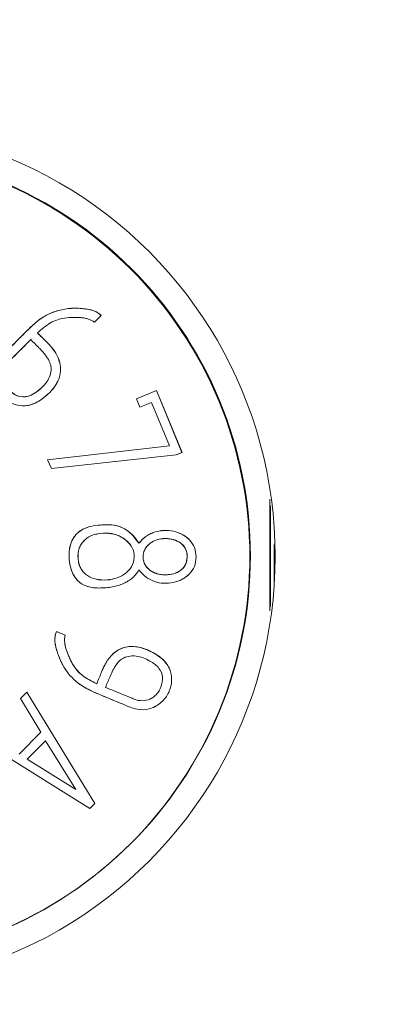
# Paper-space layout 'Sheet2' of a CAD drawing. Units: millimetres. Extents: x 1 to 278, y 1 to 214.
# Drawn here: x 115 to 117, y 95 to 101 of the extents above; entities that cross this region are included whole.
import ezdxf

# ---------------------------------------------------------------- set-up
doc = ezdxf.new("R2010")
doc.units = ezdxf.units.MM

psp = doc.layouts.new('Sheet2')

# ---------------------------------------------------------------- linework, layer by layer
at = {"color": 7, "linetype": 'Continuous', "lineweight": 18}
for p, q in [((115.4019, 99.007), (115.3628, 98.9679)), ((115.0981, 98.5532), (115.0982, 98.5532)), ((115.6104, 98.5149), (115.728, 98.5637)), ((115.6104, 98.5149), (115.7281, 98.5637)), ((115.728, 98.5637), (115.8792, 98.1984)), ((115.728, 98.5637), (115.7281, 98.5637)), ((115.7281, 98.5637), (115.8793, 98.1984)), ((115.6308, 98.4655), (115.6104, 98.5149)), ((115.699, 98.4938), (115.6308, 98.4655)), ((115.8054, 98.237), (115.699, 98.4938)), ((115.8055, 98.237), (115.6991, 98.4938)), ((115.0857, 98.1547), (115.8054, 98.237)), ((115.0858, 98.1547), (115.8055, 98.237)), ((115.8054, 98.237), (115.8055, 98.237)), ((115.8449, 98.1842), (115.1076, 98.1034)), ((115.845, 98.1842), (115.1077, 98.1034)), ((115.8792, 98.1984), (115.8449, 98.1842)), ((115.8449, 98.1842), (115.845, 98.1842)), ((115.8793, 98.1984), (115.845, 98.1842)), ((115.8792, 98.1984), (115.8793, 98.1984)), ((115.1076, 98.1034), (115.0857, 98.1547)), ((116.3987, 97.2627), (116.3987, 97.9216)), ((116.4022, 97.2877), (116.4022, 97.8835)), ((115.4302, 97.7213), (115.4301, 97.7213)), ((115.6244, 97.6612), (115.6245, 97.6612)), ((115.781, 97.6893), (115.7809, 97.6893)), ((116.4232, 97.6538), (116.4232, 97.4382)), ((116.4262, 97.6211), (116.4262, 97.4597)), ((115.7809, 97.4749), (115.781, 97.4749)), ((115.4221, 97.4439), (115.4221, 97.4439)), ((115.1378, 97.1394), (115.1888, 97.1183)), ((115.3757, 96.8314), (115.3758, 96.8314)), ((114.9246, 96.7445), (114.9625, 96.7824)), ((114.9625, 96.7824), (115.3636, 96.1229)), ((114.9626, 96.7824), (115.3637, 96.1229)), ((115.046, 96.545), (114.9246, 96.7445)), ((115.0461, 96.545), (114.9247, 96.7445)), ((115.4011, 96.7637), (115.4012, 96.7637)), ((114.9168, 96.4158), (115.046, 96.545)), ((115.3344, 96.0937), (114.6815, 96.5014)), ((115.3344, 96.0937), (114.6816, 96.5014)), ((114.965, 96.3858), (115.0724, 96.4932)), ((115.0724, 96.4932), (115.2522, 96.2064)), ((115.2522, 96.2064), (114.965, 96.3858)), ((115.3636, 96.1229), (115.3344, 96.0937))]:
    psp.add_line(p, q, dxfattribs=at)
at = {"color": 7, "linetype": 'Continuous', "lineweight": 18, "flags": 128}
psp.add_lwpolyline([(115.796, 97.6873), (115.8288, 97.6828), (115.8696, 97.6632), (115.8872, 97.6475), (115.8997, 97.6288), (115.9071, 97.6069), (115.9095, 97.582), (115.9069, 97.5572), (115.8995, 97.5353), (115.8873, 97.5162), (115.8704, 97.5), (115.8316, 97.4812), (115.781, 97.4749), (115.781, 97.4749)], dxfattribs=at)
at = {"color": 7, "linetype": 'Continuous', "lineweight": 18}
psp.add_circle((113.883, 102.3588), 9.0047, dxfattribs=at)
for centre, start, end in [((113.8799, 97.5844), 359.99317, 180.00683), ((113.8799, 97.5838), 179.99317, 0.00683)]:
    psp.add_arc(centre, 2.5496, start, end, dxfattribs=at)
for points, knots in [([(113.8799, 99.9841), (114.194, 99.9841), (114.508, 99.9216), (115.0884, 99.6812), (115.3546, 99.5033), (115.7988, 99.059), (115.9767, 98.7928), (116.2171, 98.2123), (116.2796, 97.8983), (116.2796, 97.2699), (116.2171, 96.9559), (115.9767, 96.3754), (115.7988, 96.1092), (115.3546, 95.6649), (115.0884, 95.487), (114.508, 95.2466), (114.194, 95.1841), (113.8799, 95.1841)], [0, 0, 0, 0, 0.125, 0.125, 0.25, 0.25, 0.375, 0.375, 0.5, 0.5, 0.625, 0.625, 0.75, 0.75, 0.875, 0.875, 1, 1, 1, 1]), ([(113.8838, 99.9872), (114.1979, 99.9872), (114.5119, 99.9247), (115.0923, 99.6843), (115.3585, 99.5064), (115.8027, 99.0621), (115.9806, 98.7959), (116.221, 98.2154), (116.2834, 97.9013), (116.2834, 97.273), (116.221, 96.959), (115.9806, 96.3785), (115.8027, 96.1123), (115.3585, 95.668), (115.0923, 95.4901), (114.5119, 95.2496), (114.1979, 95.1872), (113.8838, 95.1872)], [0, 0, 0, 0, 0.125, 0.125, 0.25, 0.25, 0.375, 0.375, 0.5, 0.5, 0.625, 0.625, 0.75, 0.75, 0.875, 0.875, 1, 1, 1, 1]), ([(115.0981, 98.5532), (115.0862, 98.542), (115.0637, 98.5208), (115.0269, 98.4962), (114.9904, 98.4799), (114.9419, 98.4698), (114.8778, 98.4808), (114.8138, 98.5272), (114.772, 98.5962), (114.763, 98.6765), (114.79, 98.7401), (114.8261, 98.7803), (114.8859, 98.8387), (114.9512, 98.9057), (115.0279, 98.9799), (115.0942, 99.0196), (115.1687, 99.045), (115.2434, 99.0526), (115.3016, 99.0481), (115.3402, 99.0412), (115.3639, 99.0339), (115.3844, 99.0228), (115.3961, 99.0122), (115.4019, 99.007)], [0, 0, 0, 0, 0.0384, 0.072557, 0.10333, 0.131886, 0.187885, 0.250159, 0.311894, 0.372386, 0.432918, 0.467477, 0.498835, 0.629471, 0.687386, 0.748759, 0.809077, 0.871056, 0.923564, 0.945777, 0.963145, 0.981493, 1, 1, 1, 1]), ([(115.0982, 98.5532), (115.0491, 98.5041), (114.9767, 98.4643), (114.9061, 98.4757), (114.8594, 98.4947), (114.8363, 98.5108), (114.7991, 98.5511), (114.7856, 98.5737), (114.7691, 98.6237), (114.7663, 98.6508), (114.7734, 98.7004), (114.7854, 98.7302), (114.8073, 98.7586), (114.8168, 98.7699), (114.8227, 98.7762), (114.8369, 98.7904), (114.8652, 98.8187), (114.9029, 98.8565), (114.9336, 98.8871), (114.9454, 98.8989), (114.9501, 98.9037), (114.9517, 98.9052), (114.9616, 98.9152), (114.9929, 98.9462), (115.0157, 98.9669), (115.0303, 98.9779), (115.0337, 98.9804), (115.0391, 98.9843), (115.0473, 98.9901), (115.0668, 99.0026), (115.13, 99.0363), (115.2185, 99.0557), (115.3026, 99.048), (115.3606, 99.0374), (115.3834, 99.0256), (115.402, 99.007)], [0, 0, 0, 0, 0.125, 0.1875, 0.1875, 0.25, 0.25, 0.3125, 0.3125, 0.375, 0.375, 0.4375, 0.453125, 0.453125, 0.46875, 0.46875, 0.5, 0.5625, 0.59375, 0.601563, 0.601563, 0.609375, 0.609375, 0.625, 0.6875, 0.6875, 0.695313, 0.695313, 0.703125, 0.71875, 0.75, 0.875, 0.9375, 0.9375, 1, 1, 1, 1]), ([(115.0594, 98.5895), (115.0098, 98.5398), (114.9419, 98.5099), (114.8821, 98.5443), (114.8534, 98.572), (114.8444, 98.5831), (114.8316, 98.6048), (114.8272, 98.6161), (114.8195, 98.651), (114.822, 98.6757), (114.837, 98.7092), (114.8438, 98.72), (114.8612, 98.7406), (114.8708, 98.7495), (114.9152, 98.7938), (114.9506, 98.8293), (114.9861, 98.8648)], [0, 0, 0, 0, 0.25, 0.375, 0.375, 0.4375, 0.4375, 0.5, 0.5, 0.625, 0.625, 0.6875, 0.6875, 0.75, 0.75, 1, 1, 1, 1]), ([(115.0595, 98.5895), (115.0376, 98.5693), (114.9993, 98.534), (114.9201, 98.5199), (114.8681, 98.5543), (114.8371, 98.5917), (114.8229, 98.6269), (114.8205, 98.6636), (114.8307, 98.6995), (114.8467, 98.7245), (114.8645, 98.743), (114.8846, 98.7632), (114.9261, 98.8047), (114.9616, 98.8402), (114.9862, 98.8648)], [0, 0, 0, 0, 0.147104, 0.257484, 0.372693, 0.438834, 0.500012, 0.559395, 0.619662, 0.683511, 0.705813, 0.748646, 0.825655, 1, 1, 1, 1]), ([(114.9862, 98.8648), (115.0005, 98.8505), (115.0214, 98.8294), (115.0538, 98.797), (115.0785, 98.7668), (115.0992, 98.7324), (115.1071, 98.7032), (115.1061, 98.6798), (115.1013, 98.6541), (115.088, 98.6213), (115.0693, 98.6004), (115.0595, 98.5895)], [0, 0, 0, 0, 0.1835506, 0.2693689, 0.415889, 0.5362355, 0.6313343, 0.6851274, 0.7469411, 0.8680048, 1, 1, 1, 1]), ([(115.026, 98.9047), (115.0436, 98.887), (115.0688, 98.8616), (115.1073, 98.8236), (115.1351, 98.7868), (115.1567, 98.74), (115.1645, 98.6912), (115.1573, 98.6422), (115.1353, 98.5941), (115.111, 98.5674), (115.0981, 98.5532)], [0, 0, 0, 0, 0.180296, 0.257361, 0.389754, 0.510491, 0.625125, 0.74102, 0.862533, 1, 1, 1, 1]), ([(115.0261, 98.9047), (115.0384, 98.8924), (115.0568, 98.874), (115.0753, 98.8556), (115.0876, 98.8433), (115.0949, 98.836), (115.1279, 98.7991), (115.1458, 98.7691), (115.164, 98.7079), (115.1646, 98.6751), (115.146, 98.6122), (115.127, 98.582), (115.0982, 98.5532)], [0, 0, 0, 0, 0.125, 0.1875, 0.1875, 0.25, 0.25, 0.5, 0.5, 0.75, 0.75, 1, 1, 1, 1]), ([(115.3877, 97.3969), (115.3744, 97.3974), (115.3491, 97.3984), (115.3136, 97.4077), (115.2829, 97.4233), (115.2575, 97.4455), (115.2375, 97.4741), (115.2206, 97.5143), (115.2103, 97.5663), (115.2128, 97.6239), (115.2265, 97.6754), (115.2623, 97.7311), (115.3272, 97.7626), (115.3889, 97.7689), (115.4263, 97.7712), (115.4783, 97.7715), (115.5588, 97.7485), (115.6021, 97.6909), (115.6244, 97.6612)], [0, 0, 0, 0, 0.046788, 0.088975, 0.128268, 0.166761, 0.206672, 0.250006, 0.319718, 0.391557, 0.451255, 0.505787, 0.619958, 0.688291, 0.72517, 0.751522, 0.872071, 1, 1, 1, 1]), ([(115.3877, 97.3969), (115.3036, 97.3969), (115.2488, 97.4338), (115.2184, 97.5261), (115.2141, 97.5476), (115.2115, 97.5886), (115.2126, 97.609), (115.2211, 97.663), (115.2475, 97.7214), (115.3043, 97.7525), (115.3584, 97.7656), (115.3802, 97.768), (115.4158, 97.7706), (115.4335, 97.772), (115.5247, 97.7668), (115.5825, 97.7302), (115.6245, 97.6612)], [0, 0, 0, 0, 0.25, 0.25, 0.3125, 0.3125, 0.375, 0.375, 0.5, 0.625, 0.625, 0.6875, 0.6875, 0.75, 0.75, 1, 1, 1, 1]), ([(115.4221, 97.4439), (115.3982, 97.4439), (115.3769, 97.447), (115.3393, 97.4589), (115.3238, 97.467), (115.2793, 97.5042), (115.2648, 97.5398), (115.2651, 97.6078), (115.2718, 97.6381), (115.2886, 97.6629), (115.302, 97.6782), (115.3104, 97.6856), (115.3472, 97.7124), (115.3862, 97.7225), (115.4301, 97.7213)], [0, 0, 0, 0, 0.125, 0.125, 0.25, 0.25, 0.5, 0.5, 0.625, 0.6875, 0.6875, 0.75, 0.75, 1, 1, 1, 1]), ([(115.4302, 97.7213), (115.4411, 97.7206), (115.4624, 97.7192), (115.4931, 97.7113), (115.5214, 97.6988), (115.5551, 97.6766), (115.5892, 97.6384), (115.6016, 97.5787), (115.5854, 97.5182), (115.5392, 97.4759), (115.4831, 97.4485), (115.4426, 97.4455), (115.4221, 97.4439)], [0, 0, 0, 0, 0.0676174, 0.1319875, 0.1947597, 0.2577089, 0.3812889, 0.4999315, 0.6200677, 0.7512957, 0.8740164, 1, 1, 1, 1]), ([(115.4301, 97.7213), (115.474, 97.7202), (115.5118, 97.7085), (115.5807, 97.654), (115.5977, 97.6197), (115.5965, 97.5587), (115.5886, 97.5305), (115.5697, 97.5063), (115.5547, 97.4911), (115.545, 97.4834), (115.5021, 97.4548), (115.464, 97.4439), (115.4221, 97.4439)], [0, 0, 0, 0, 0.25, 0.25, 0.5, 0.5, 0.625, 0.6875, 0.6875, 0.75, 0.75, 1, 1, 1, 1]), ([(115.6244, 97.6612), (115.6309, 97.6688), (115.6434, 97.6835), (115.6655, 97.7019), (115.6893, 97.7166), (115.7235, 97.731), (115.7708, 97.7397), (115.8278, 97.7347), (115.8812, 97.7166), (115.9253, 97.6835), (115.9563, 97.6367), (115.9651, 97.5804), (115.9563, 97.5241), (115.9248, 97.4778), (115.8804, 97.4454), (115.8275, 97.4274), (115.7711, 97.4222), (115.7154, 97.433), (115.664, 97.46), (115.638, 97.4886), (115.6244, 97.5035)], [0, 0, 0, 0, 0.0332045, 0.0649564, 0.0958989, 0.1267261, 0.1892847, 0.2551072, 0.3166825, 0.3762686, 0.436976, 0.5001934, 0.5630597, 0.6238219, 0.682815, 0.7447997, 0.8092018, 0.8708355, 0.9328834, 1, 1, 1, 1]), ([(115.6245, 97.6612), (115.6499, 97.6932), (115.6802, 97.715), (115.75, 97.7384), (115.7926, 97.7397), (115.8467, 97.7285), (115.8719, 97.7195), (115.8943, 97.7055), (115.9087, 97.6949), (115.9164, 97.6883), (115.949, 97.6545), (115.9622, 97.6206), (115.9622, 97.5401), (115.9488, 97.5063), (115.9157, 97.473), (115.9076, 97.4664), (115.8931, 97.4561), (115.8705, 97.4424), (115.8455, 97.4335), (115.7923, 97.4223), (115.7511, 97.4234), (115.6817, 97.4478), (115.651, 97.4705), (115.6245, 97.5035)], [0, 0, 0, 0, 0.125, 0.125, 0.25, 0.25, 0.3125, 0.34375, 0.34375, 0.375, 0.375, 0.5, 0.5, 0.625, 0.625, 0.65625, 0.65625, 0.6875, 0.75, 0.75, 0.875, 0.875, 1, 1, 1, 1]), ([(115.7809, 97.4749), (115.7461, 97.4749), (115.7163, 97.4841), (115.6856, 97.5053), (115.6791, 97.5108), (115.6689, 97.5218), (115.656, 97.5396), (115.6504, 97.5612), (115.6491, 97.5934), (115.6521, 97.6094), (115.6631, 97.6311), (115.6678, 97.6381), (115.6794, 97.6513), (115.6854, 97.6568), (115.7151, 97.6798), (115.745, 97.6893), (115.7809, 97.6893)], [0, 0, 0, 0, 0.25, 0.25, 0.3125, 0.3125, 0.375, 0.5, 0.5, 0.625, 0.625, 0.6875, 0.6875, 0.75, 0.75, 1, 1, 1, 1]), ([(115.781, 97.4749), (115.7702, 97.4754), (115.7489, 97.4764), (115.7186, 97.4856), (115.6871, 97.5021), (115.6578, 97.5318), (115.6464, 97.5777), (115.6555, 97.6261), (115.6885, 97.6626), (115.7322, 97.6861), (115.7642, 97.6882), (115.781, 97.6893)], [0, 0, 0, 0, 0.086621, 0.169049, 0.250713, 0.368968, 0.489101, 0.613337, 0.746764, 0.867273, 1, 1, 1, 1]), ([(115.7809, 97.6893), (115.8169, 97.6893), (115.8459, 97.68), (115.8754, 97.659), (115.8819, 97.6532), (115.892, 97.6417), (115.8962, 97.6355), (115.9063, 97.6152), (115.9097, 97.6001), (115.9091, 97.564), (115.904, 97.5404), (115.8919, 97.5216), (115.8823, 97.5101), (115.876, 97.5043), (115.8474, 97.4829), (115.8176, 97.4749), (115.7809, 97.4749)], [0, 0, 0, 0, 0.25, 0.25, 0.3125, 0.3125, 0.375, 0.375, 0.5, 0.5, 0.625, 0.6875, 0.6875, 0.75, 0.75, 1, 1, 1, 1]), ([(115.6244, 97.5035), (115.619, 97.495), (115.6081, 97.478), (115.5868, 97.4562), (115.5622, 97.4377), (115.534, 97.4226), (115.5023, 97.411), (115.4672, 97.4028), (115.4286, 97.3977), (115.4017, 97.3972), (115.3877, 97.3969)], [0, 0, 0, 0, 0.111433, 0.221572, 0.333279, 0.449302, 0.572096, 0.703741, 0.845928, 1, 1, 1, 1]), ([(115.4012, 96.7637), (115.3755, 96.7743), (115.3434, 96.7887), (115.3184, 96.8015), (115.3104, 96.806), (115.3073, 96.8078), (115.3044, 96.8095), (115.2976, 96.8135), (115.2577, 96.8384), (115.1953, 96.8975), (115.1579, 96.972), (115.1377, 97.0346), (115.1311, 97.0574), (115.127, 97.0995), (115.1298, 97.1199), (115.1379, 97.1394)], [0, 0, 0, 0, 0.125, 0.1875, 0.203125, 0.203125, 0.21875, 0.21875, 0.25, 0.5, 0.75, 0.75, 0.875, 0.875, 1, 1, 1, 1]), ([(115.4011, 96.7637), (115.379, 96.7732), (115.3405, 96.7896), (115.268, 96.8286), (115.2095, 96.884), (115.1666, 96.9544), (115.1464, 97.0051), (115.1343, 97.047), (115.1279, 97.079), (115.1279, 97.1099), (115.1345, 97.1296), (115.1378, 97.1394)], [0, 0, 0, 0, 0.144077, 0.250583, 0.492703, 0.614633, 0.742903, 0.818022, 0.875869, 0.938211, 1, 1, 1, 1]), ([(115.1888, 97.1183), (115.186, 97.1047), (115.1847, 97.083), (115.1887, 97.0587), (115.1917, 97.0461), (115.1921, 97.0444), (115.1936, 97.0392), (115.1979, 97.0252), (115.2062, 97.0033), (115.216, 96.9808), (115.2202, 96.9714), (115.2218, 96.9679), (115.2266, 96.9581), (115.2576, 96.9011), (115.3107, 96.8584), (115.3758, 96.8314)], [0, 0, 0, 0, 0.125, 0.1875, 0.1875, 0.21875, 0.21875, 0.25, 0.375, 0.40625, 0.40625, 0.4375, 0.4375, 0.5, 1, 1, 1, 1]), ([(115.1888, 97.1183), (115.1877, 97.1117), (115.1855, 97.0982), (115.1859, 97.0771), (115.189, 97.0553), (115.1948, 97.0339), (115.2028, 97.012), (115.215, 96.9824), (115.2374, 96.9332), (115.2907, 96.8731), (115.3463, 96.8458), (115.3757, 96.8314)], [0, 0, 0, 0, 0.0550105, 0.1117989, 0.1714313, 0.2348304, 0.2927957, 0.3627116, 0.4962713, 0.7342782, 1, 1, 1, 1]), ([(115.3758, 96.8314), (115.3853, 96.8544), (115.3949, 96.8774), (115.4068, 96.9062), (115.4091, 96.912), (115.4149, 96.9253), (115.4239, 96.9444), (115.4475, 96.9843), (115.4723, 97.0097), (115.5003, 97.0291), (115.51, 97.0345), (115.5328, 97.044), (115.5681, 97.0541), (115.6069, 97.0517), (115.6617, 97.0376), (115.692, 97.0243), (115.7646, 96.9832), (115.8035, 96.9411), (115.8154, 96.8889), (115.818, 96.8672), (115.8183, 96.8569), (115.8155, 96.8188), (115.8081, 96.7939), (115.7846, 96.75), (115.7691, 96.7312), (115.7306, 96.7004), (115.7082, 96.6886), (115.6628, 96.6768), (115.6269, 96.6758), (115.5881, 96.6869), (115.5615, 96.697), (115.5508, 96.7017), (115.4932, 96.7256), (115.4472, 96.7446), (115.4012, 96.7637)], [0, 0, 0, 0, 0.0625, 0.0625, 0.078125, 0.078125, 0.09375, 0.125, 0.1875, 0.1875, 0.21875, 0.21875, 0.25, 0.3125, 0.3125, 0.375, 0.375, 0.5, 0.53125, 0.53125, 0.5625, 0.5625, 0.625, 0.625, 0.6875, 0.6875, 0.75, 0.75, 0.8125, 0.84375, 0.84375, 0.875, 0.875, 1, 1, 1, 1]), ([(115.4278, 96.8099), (115.4365, 96.8313), (115.4552, 96.8776), (115.4841, 96.9401), (115.5271, 96.9849), (115.5712, 96.996), (115.6255, 96.9961), (115.6756, 96.9747), (115.7193, 96.9468), (115.7498, 96.918), (115.7724, 96.8691), (115.7606, 96.8307), (115.7544, 96.8107)], [0, 0, 0, 0, 0.125165, 0.26998, 0.371924, 0.44684, 0.508804, 0.663796, 0.730837, 0.789368, 0.890228, 1, 1, 1, 1]), ([(115.7544, 96.8107), (115.75, 96.8013), (115.7415, 96.7834), (115.7227, 96.7609), (115.6955, 96.7407), (115.6563, 96.7284), (115.6158, 96.7322), (115.5731, 96.7505), (115.5124, 96.7746), (115.46, 96.7964), (115.4278, 96.8099)], [0, 0, 0, 0, 0.082311, 0.158119, 0.23135, 0.350395, 0.477574, 0.546903, 0.721039, 1, 1, 1, 1])]:
    psp.add_open_spline(points, degree=3, knots=knots, dxfattribs=at)
at = {"color": 250, "linetype": 'Continuous', "lineweight": 18}
for points, knots in [([(115.3628, 98.9679), (115.3572, 98.9715), (115.3458, 98.9789), (115.3263, 98.9867), (115.3049, 98.9923), (115.283, 98.9951), (115.2594, 98.9959), (115.2275, 98.9957), (115.1731, 98.9937), (115.0971, 98.9675), (115.0506, 98.9264), (115.026, 98.9047)], [0, 0, 0, 0, 0.054452, 0.111015, 0.17089, 0.235094, 0.290321, 0.363642, 0.496344, 0.734075, 1, 1, 1, 1]), ([(115.4221, 97.4439), (115.4006, 97.4453), (115.3602, 97.4478), (115.3149, 97.4718), (115.2888, 97.499), (115.2694, 97.5338), (115.2633, 97.5753), (115.267, 97.6166), (115.2771, 97.6458), (115.2942, 97.6713), (115.3233, 97.697), (115.3551, 97.7143), (115.3794, 97.7161), (115.3851, 97.7165)], [0, 0, 0, 0, 0.147722, 0.277534, 0.342203, 0.406783, 0.549487, 0.623404, 0.692432, 0.760705, 0.832488, 0.960283, 1, 1, 1, 1]), ([(115.3757, 96.8314), (115.3851, 96.8545), (115.4002, 96.8913), (115.4209, 96.9388), (115.4467, 96.9833), (115.4884, 97.0276), (115.5581, 97.0552), (115.6384, 97.0487), (115.7127, 97.0157), (115.7765, 96.9707), (115.8144, 96.9108), (115.8217, 96.8405), (115.8012, 96.7702), (115.7529, 96.7123), (115.6871, 96.677), (115.6232, 96.6763), (115.5751, 96.691), (115.5183, 96.7157), (115.4603, 96.7391), (115.4143, 96.7582), (115.4011, 96.7637)], [0, 0, 0, 0, 0.062772, 0.100362, 0.130431, 0.192298, 0.249793, 0.313024, 0.389667, 0.452801, 0.507384, 0.562533, 0.62577, 0.687006, 0.747844, 0.808226, 0.842138, 0.874432, 0.96406, 1, 1, 1, 1])]:
    psp.add_open_spline(points, degree=3, knots=knots, dxfattribs=at)

doc.saveas('drawing.dxf')
